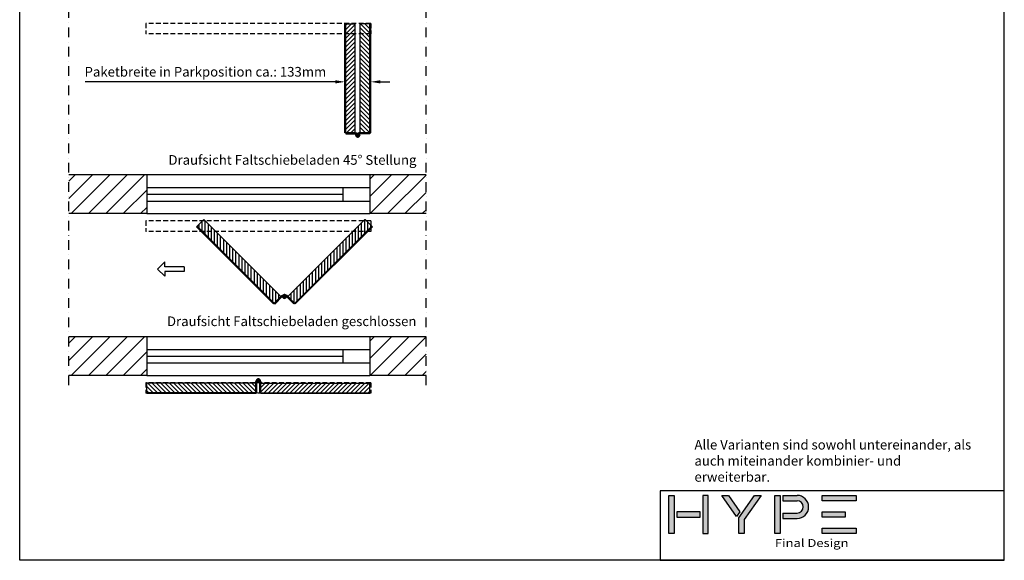
# Model space of a CAD drawing. Units: millimetres. Extents: x 24134 to 59590, y -44140 to -20646.
# Drawn here: x 51410 to 56510, y -28340 to -25539 of the extents above; entities that cross this region are included whole.
import ezdxf

# ---------------------------------------------------------------- set-up
doc = ezdxf.new("R2010")
doc.units = ezdxf.units.MM
doc.header["$LTSCALE"] = 10
for name, pattern in [('AUSGEZOGEN', [0]), ('STRICHPUNKT', [1, 0.5, -0.25, 0, -0.25]), ('VERDECKT', [0.375, 0.25, -0.125])]:
    doc.linetypes.add(name, pattern=pattern)
for name, color, linetype in [('GESPU_RO', 1, 'STRICHPUNKT'), ('GESTR_RO', 1, 'VERDECKT'), ('HYPE-BEMASSUNG', 4, 'AUSGEZOGEN'), ('HYPE-GESPU-RO', 1, 'STRICHPUNKT'), ('HYPE-GESTR-RO', 1, 'VERDECKT'), ('HYPE-LINIE-BL', 5, 'AUSGEZOGEN'), ('HYPE-LINIE-CY', 4, 'AUSGEZOGEN'), ('HYPE-LINIE-GR', 3, 'AUSGEZOGEN'), ('HYPE-LINIE-RO', 1, 'AUSGEZOGEN'), ('HYPE-SCHRAFFUR', 1, 'AUSGEZOGEN'), ('HYPE-SCHRIFT', 2, 'Continuous'), ('HYPE-SCHRIFT-GR-STD', 3, 'AUSGEZOGEN'), ('LINIE_CY', 4, 'AUSGEZOGEN')]:
    doc.layers.add(name, color=color, linetype=linetype)
doc.layers.add('HYPE-SCHRIFT-RO-UNSICHTBAR', color=1, linetype='AUSGEZOGEN', plot=False)
doc.styles.add('ARIAL', font='arial.ttf')
doc.styles.get("Standard").update_dxf_attribs({"font": 'arial.ttf'})
doc.dimstyles.new('1zu1-L-HYPE', dxfattribs={"dimtxt": 25, "dimasz": 15, "dimexe": 10, "dimexo": 0, "dimgap": 10, "dimtad": 1, "dimdsep": 46, "dimtxsty": 'ARIAL', "dimcen": 1, "dimdle": 2, "dimclrd": 4, "dimclre": 4, "dimclrt": 3, "dimazin": 0, "dimtfac": 1, "dimtofl": 0, "dimtmove": 0, "dimatfit": 3, "dimfxl": 1, "dimtvp": 1, "dimtfill": 1, "dimtolj": 1, "dimtzin": 0, "dimarcsym": 0})

# ---------------------------------------------------------------- blocks, each defined once
blk = doc.blocks.new('Firmenlogo')
at = {"layer": 'HYPE-SCHRAFFUR'}
h = blk.add_hatch(color=256, dxfattribs=at)
h.dxf.hatch_style = 1
h.paths.add_polyline_path([(-6.97, -78.11), (-6.97, -76.7), (-16.83, -76.7), (-16.83, -78.11)])
h.paths.add_polyline_path([(-12.6, -78.81), (-12.6, -84.8), (-11.19, -84.8), (-11.19, -78.81)])
h.paths.add_polyline_path([(-16.83, -85.51), (-16.83, -86.91), (-6.97, -86.91), (-6.97, -85.51)])
h.paths.add_polyline_path([(-16.83, -71.46), (-16.83, -73.18), (-11.38, -69.36), (-12.6, -68.5)])
h.paths.add_polyline_path([(-10.98, -68.77), (-6.97, -68.77), (-6.97, -67.36), (-10.54, -67.36), (-16.83, -62.96), (-16.83, -64.68)])
h.paths.add_polyline_path([(-16.83, -53.67), (-16.83, -57.32), (-15.42, -57.32), (-15.42, -53.67, -1), (-12.25, -53.67), (-12.25, -57.32), (-10.84, -57.32), (-10.84, -53.67, 1)])
h.paths.add_polyline_path([(-16.83, -38.37), (-16.83, -47.15), (-15.42, -47.15), (-15.42, -38.37)])
h.paths.add_polyline_path([(-12.6, -47.15), (-11.19, -47.15), (-11.19, -41.18), (-12.6, -41.18)])
h.paths.add_polyline_path([(-8.37, -38.37), (-8.37, -47.15), (-6.97, -47.15), (-6.97, -38.37)])
h.paths.add_polyline_path([(-6.97, -59.44), (-6.97, -58.03), (-16.83, -58.03), (-16.83, -59.44)])
for p, q in [((-16.83, -47.15), (-16.83, -38.37)), ((-16.83, -38.37), (-15.42, -38.37)), ((-15.42, -38.37), (-15.42, -47.15)), ((-8.37, -47.15), (-8.37, -38.37)), ((-8.37, -38.37), (-6.97, -38.37)), ((-6.97, -38.37), (-6.97, -47.15)), ((-12.6, -47.15), (-12.6, -41.18)), ((-12.6, -41.18), (-11.19, -41.18)), ((-11.19, -41.18), (-11.19, -47.15)), ((-15.42, -47.15), (-16.83, -47.15)), ((-11.19, -47.15), (-12.6, -47.15)), ((-6.97, -47.15), (-8.37, -47.15)), ((-16.83, -57.32), (-16.83, -53.67)), ((-15.42, -57.32), (-15.42, -53.67)), ((-12.25, -57.32), (-12.25, -53.67)), ((-10.84, -57.32), (-10.84, -53.67)), ((-16.83, -57.32), (-15.42, -57.32)), ((-12.25, -57.32), (-10.84, -57.32)), ((-16.83, -64.68), (-16.83, -62.96)), ((-16.83, -62.96), (-10.54, -67.36)), ((-10.98, -68.77), (-16.83, -64.68)), ((-16.83, -71.46), (-12.6, -68.5)), ((-12.6, -68.5), (-11.38, -69.36)), ((-6.97, -68.77), (-10.98, -68.77)), ((-10.54, -67.36), (-6.97, -67.36)), ((-6.97, -67.36), (-6.97, -68.77)), ((-11.38, -69.36), (-16.83, -73.18)), ((-16.83, -73.18), (-16.83, -71.46)), ((-12.6, -78.81), (-12.6, -84.8)), ((-11.19, -78.81), (-12.6, -78.81)), ((-11.19, -84.8), (-11.19, -78.81)), ((-12.6, -84.8), (-11.19, -84.8))]:
    blk.add_line(p, q, dxfattribs=at)
for points in [[(-16.83, -59.44), (-16.83, -58.03), (-6.97, -58.03), (-6.97, -59.44)], [(-6.97, -78.11), (-6.97, -76.7), (-16.83, -76.7), (-16.83, -78.11)], [(-6.97, -85.51), (-6.97, -86.91), (-16.83, -86.91), (-16.83, -85.51)]]:
    blk.add_lwpolyline(points, close=True, dxfattribs=at)
for radius in [2.99, 1.59]:
    blk.add_arc((-13.83, -53.67), radius, 0, 180, dxfattribs=at)
at = {"layer": 'HYPE-SCHRIFT-RO-UNSICHTBAR'}
blk.add_lwpolyline([(0, 0), (-18, 0), (-18, -89.13), (0, -89.13)], close=True, dxfattribs=at)
at = {"layer": 'HYPE-SCHRAFFUR', "insert": (-5.52, -59.42), "char_height": 2.0541, "width": 54.787, "attachment_point": 1, "rotation": 90, "style": 'ARIAL'}
blk.add_mtext('{\\W1.2;\\T1.15;Final Design}', dxfattribs=at)
blk = doc.blocks.new('Scharnier-Draufsicht-Teil 1')
at = {"layer": 'GESPU_RO'}
for p, q in [((12, 0), (-12, 0)), ((0, 12), (0, -12))]:
    blk.add_line(p, q, dxfattribs=at)
at = {"layer": 'GESTR_RO'}
blk.add_line((11, -7.5), (11, -12.5), dxfattribs=at)
at = {"layer": 'HYPE-LINIE-CY'}
blk.add_line((10, 0), (10, -7), dxfattribs=at)
at = {"layer": 'LINIE_CY'}
for p, q in [((6.5, -12.5), (-2.9, -9.6)), ((61.5, -12.5), (6.7, -12.5)), ((61.5, -7.5), (10.5, -7.5)), ((62, -12), (62, -8))]:
    blk.add_line(p, q, dxfattribs=at)
blk.add_circle((0, 0), 6, dxfattribs=at)
for centre, radius, start, end in [((0, 0), 10, 0, 252.8849), ((6.7, -12), 0.5, 252.8849, 270), ((10.5, -7), 0.5, 180, 270), ((61.5, -8), 0.5, 0, 90), ((61.5, -12), 0.5, 270, 0)]:
    blk.add_arc(centre, radius, start, end, dxfattribs=at)
blk = doc.blocks.new('HYPE-Rahmen Öffner rechts Draufsicht')
at = {"layer": 'HYPE-SCHRAFFUR', "ltscale": 0.5}
h = blk.add_hatch(dxfattribs=at)
h.set_pattern_fill('ANSI31', color=256, scale=5)
edge = h.paths.add_edge_path()
edge.add_line((13, -12.5), (577, -12.5))
edge.add_line((12.5, -13), (12.5, -62))
edge.add_arc((13, -62), 0.5, 180, 270)
edge.add_line((13, -62.5), (12.5, -62.5))
edge.add_line((12.5, -62.5), (12.5, -66.5))
edge.add_line((12.5, -66.5), (577.5, -66.5))
edge.add_arc((577, -62), 0.5, 270, 360)
edge.add_line((577.5, -62), (577.5, -13))
at = {"layer": 'HYPE-LINIE-BL', "ltscale": 0.5}
for p, q in [((12.5, -62.5), (12.5, -66.5)), ((13, -62.5), (12.5, -62.5)), ((12.5, -66.5), (577.5, -66.5)), ((577, -62.5), (577.5, -62.5)), ((577.5, -66.5), (577.5, -62.5))]:
    blk.add_line(p, q, dxfattribs=at)
at = {"layer": 'HYPE-LINIE-GR'}
for p, q in [((12.5, -13), (12.5, -62)), ((13, -12.5), (577, -12.5)), ((577.5, -62), (577.5, -13)), ((13, -62.5), (577, -62.5))]:
    blk.add_line(p, q, dxfattribs=at)
for centre, start, end in [((13, -13), 90, 180), ((577, -13), 0, 90), ((13, -62), 180, 270), ((577, -62), 270, 0)]:
    blk.add_arc(centre, 0.5, start, end, dxfattribs=at)
at = {"layer": 'HYPE-SCHRAFFUR', "extrusion": (0, 0, -1), "zscale": -1, "rotation": 270}
blk.add_blockref('Scharnier-Draufsicht-Teil 1', (0, 0), dxfattribs=at)
blk = doc.blocks.new('HYPE-Rahmen Festlager links Draufsicht')
at = {"layer": 'HYPE-SCHRAFFUR', "ltscale": 0.5}
h = blk.add_hatch(dxfattribs=at)
h.set_pattern_fill('ANSI31', color=256, scale=5, angle=270)
edge = h.paths.add_edge_path()
edge.add_arc((-577, -13), 0.5, 90, 180)
edge.add_line((-577.5, -13), (-577.5, -62))
edge.add_arc((-577, -62), 0.5, 180, 270)
edge.add_line((-577, -62.5), (-577.5, -62.5))
edge.add_line((-577.5, -62.5), (-577.5, -66.5))
edge.add_line((-577.5, -66.5), (-12.5, -66.5))
edge.add_line((-12.5, -66.5), (-12.5, -62.5))
edge.add_line((-12.5, -62.5), (-13, -62.5))
edge.add_arc((-13, -62), 0.5, 270, 360)
edge.add_line((-12.5, -62), (-12.5, -13))
edge.add_arc((-13, -13), 0.5, 0, 90)
edge.add_line((-13, -12.5), (-577, -12.5))
at = {"layer": 'HYPE-LINIE-BL', "ltscale": 0.5}
for p, q in [((-577.5, -62.5), (-577.5, -66.5)), ((-577, -62.5), (-577.5, -62.5)), ((-577.5, -66.5), (-12.5, -66.5)), ((-13, -62.5), (-12.5, -62.5)), ((-12.5, -62.5), (-12.5, -66.5))]:
    blk.add_line(p, q, dxfattribs=at)
at = {"layer": 'HYPE-LINIE-GR'}
for p, q in [((-577.5, -62), (-577.5, -13)), ((-13, -12.5), (-577, -12.5)), ((-12.5, -62), (-12.5, -13)), ((-13, -62.5), (-577, -62.5))]:
    blk.add_line(p, q, dxfattribs=at)
for centre, start, end in [((-577, -13), 90, 180), ((-13, -13), 0, 90), ((-577, -62), 180, 270), ((-13, -62), 270, 0)]:
    blk.add_arc(centre, 0.5, start, end, dxfattribs=at)
at = {"layer": 'HYPE-SCHRAFFUR', "rotation": 270}
blk.add_blockref('Scharnier-Draufsicht-Teil 1', (0, 0), dxfattribs=at)
blk = doc.blocks.new('*D115')
at = {"layer": 'Defpoints', "color": 0, "ltscale": 0.5, "transparency": 16777216}
for p in [(53094.5, -25842.7), (53227.5, -25842.7), (53094.5, -25861.2)]:
    blk.add_point(p, dxfattribs=at)
at = {"layer": 'HYPE-BEMASSUNG', "color": 4, "lineweight": -2, "ltscale": 0.5, "transparency": 16777216}
for p, q in [((53094.5, -25842.7), (53094.5, -25871.2)), ((53227.5, -25842.7), (53227.5, -25871.2)), ((53044.5, -25861.2), (51749.2, -25861.2)), ((53277.5, -25861.2), (53327.5, -25861.2))]:
    blk.add_line(p, q, dxfattribs=at)
at = {"layer": 'HYPE-BEMASSUNG', "color": 4, "ltscale": 0.5, "transparency": 16777216}
for points in [[(53044.5, -25852.8), (53044.5, -25869.5), (53094.5, -25861.2)], [(53277.5, -25852.8), (53277.5, -25869.5), (53227.5, -25861.2)]]:
    blk.add_solid(points, dxfattribs=at)
at = {"layer": 'HYPE-BEMASSUNG', "color": 3, "ltscale": 0.5, "transparency": 16777216, "insert": (52371.9, -25809.1), "char_height": 50, "attachment_point": 5, "style": 'ARIAL', "bg_fill": 3, "box_fill_scale": 1.1, "bg_fill_color": 256, "bg_fill_true_color": 13158600, "bg_fill_transparency": 0}
blk.add_mtext('\\A1;Paketbreite in Parkposition ca.: 133mm', dxfattribs=at)
blk = doc.blocks.new('Pfeil')
at = {"layer": 'HYPE-LINIE-CY'}
for p, q in [((-27.5, 2.5), (-27.5, -2.5)), ((-27.5, 2.5), (-7.5, 2.5)), ((-7.5, 2.5), (-7.5, 7.5)), ((-7.5, 7.5), (0, 0)), ((-27.5, -2.5), (-7.5, -2.5)), ((-7.5, -7.5), (0, 0)), ((-7.5, -2.5), (-7.5, -7.5))]:
    blk.add_line(p, q, dxfattribs=at)

msp = doc.modelspace()

# ---------------------------------------------------------------- hatches: boundary and pattern name
at = {"layer": 'HYPE-SCHRAFFUR'}
h = msp.add_hatch(dxfattribs=at)
h.set_pattern_fill('ANSI31', color=256, scale=20)
h.set_pattern_definition([(45, (16000, -77.666), (-44.90128, 44.90128), [])])
h.paths.add_polyline_path([(52068.529, -26543.82), (51665.054, -26543.82), (51665.054, -26343.82), (52068.529, -26343.82)])
h = msp.add_hatch(dxfattribs=at)
h.set_pattern_fill('ANSI31', color=256, scale=20)
h.set_pattern_definition([(45, (15662.5, -77.666), (-44.90128, 44.90128), [])])
h.paths.add_polyline_path([(53515.054, -26343.82), (53515.054, -26543.82), (53223.529, -26543.82), (53223.529, -26343.82)])
h = msp.add_hatch(dxfattribs=at)
h.set_pattern_fill('ANSI31', color=256, scale=20)
h.set_pattern_definition([(45, (16000, -916.063), (-44.90128, 44.90128), [])])
h.paths.add_polyline_path([(52068.529, -27382.217), (51665.054, -27382.217), (51665.054, -27182.217), (52068.529, -27182.217)])
h = msp.add_hatch(dxfattribs=at)
h.set_pattern_fill('ANSI31', color=256, scale=20)
h.set_pattern_definition([(45, (15662.5, -916.063), (-44.90128, 44.90128), [])])
h.paths.add_polyline_path([(53515.054, -27182.217), (53515.054, -27382.217), (53223.529, -27382.217), (53223.529, -27182.217)])

# ---------------------------------------------------------------- linework, layer by layer
at = {"layer": 'HYPE-GESPU-RO', "ltscale": 10}
for p, q in [((51665.054, -27432.217), (51665.054, -21990.183)), ((53515.054, -27432.217), (53515.054, -21990.183))]:
    msp.add_line(p, q, dxfattribs=at)
at = {"layer": 'HYPE-GESTR-RO', "ltscale": 10}
for p, q in [((53228.529, -25558.183), (52063.529, -25558.183)), ((52063.529, -25558.183), (52063.529, -25612.183)), ((53228.529, -25558.183), (53228.529, -25612.183)), ((53228.529, -25612.183), (52063.529, -25612.183)), ((53228.529, -26581.82), (52063.529, -26581.82)), ((52063.529, -26581.82), (52063.529, -26635.82)), ((53228.529, -26581.82), (53228.529, -26635.82)), ((53228.529, -26635.82), (52063.529, -26635.82)), ((53228.529, -27420.217), (52063.529, -27420.217)), ((52063.529, -27420.217), (52063.529, -27474.217)), ((53228.529, -27420.217), (53228.529, -27474.217)), ((53228.529, -27474.217), (52063.529, -27474.217))]:
    msp.add_line(p, q, dxfattribs=at)
at = {"layer": 'HYPE-LINIE-GR'}
for p, q in [((52068.529, -26343.82), (51665.054, -26343.82)), ((52068.529, -26343.82), (52068.529, -26543.82)), ((53515.054, -26343.82), (53223.529, -26343.82)), ((53223.529, -26343.82), (53223.529, -26543.82)), ((52068.529, -26543.82), (51665.054, -26543.82)), ((53515.054, -26543.82), (53223.529, -26543.82)), ((52068.529, -27182.217), (51665.054, -27182.217)), ((52068.529, -27182.217), (52068.529, -27382.217)), ((53515.054, -27182.217), (53223.529, -27182.217)), ((53223.529, -27182.217), (53223.529, -27382.217)), ((52068.529, -27382.217), (51665.054, -27382.217)), ((53515.054, -27382.217), (53223.529, -27382.217))]:
    msp.add_line(p, q, dxfattribs=at)
at = {"layer": 'HYPE-LINIE-RO', "ltscale": 0.5}
for p, q in [((53223.529, -26343.82), (52068.529, -26343.82)), ((52068.529, -26543.82), (53223.529, -26543.82)), ((53223.529, -27182.217), (52068.529, -27182.217)), ((52068.529, -27382.217), (53223.529, -27382.217))]:
    msp.add_line(p, q, dxfattribs=at)
at = {"layer": 'HYPE-LINIE-RO'}
for p, q in [((52068.529, -26408.82), (53223.529, -26408.82)), ((53083.529, -26408.82), (53083.529, -26478.82)), ((52068.529, -26443.82), (53083.529, -26443.82)), ((52068.529, -26478.82), (53223.529, -26478.82)), ((52068.529, -27247.217), (53223.529, -27247.217)), ((52068.529, -27282.217), (53083.529, -27282.217)), ((53083.529, -27247.217), (53083.529, -27317.217)), ((52068.529, -27317.217), (53223.529, -27317.217))]:
    msp.add_line(p, q, dxfattribs=at)
at = {"layer": 'HYPE-SCHRIFT-GR-STD', "color": 2}
for p, q in [((51410.054, -28340.183), (51410.054, -21490.183)), ((56510.054, -28340.183), (56510.054, -21490.183)), ((56510.054, -28340.183), (51410.054, -28340.183))]:
    msp.add_line(p, q, dxfattribs=at)

# ---------------------------------------------------------------- block references
at = {"layer": 'HYPE-BEMASSUNG', "xscale": 20, "yscale": 20, "zscale": 20, "rotation": 270}
msp.add_blockref('Firmenlogo', (56510.054, -28340.183), dxfattribs=at)
at = {"layer": 'HYPE-LINIE-GR', "xscale": -1}
for name, p, rotation in [('HYPE-Rahmen Öffner rechts Draufsicht', (53161.029, -26137.685), 270), ('HYPE-Rahmen Festlager links Draufsicht', (53161.029, -26137.685), 90), ('HYPE-Rahmen Öffner rechts Draufsicht', (52781.338, -26972.981), 315.0000000000001), ('HYPE-Rahmen Festlager links Draufsicht', (52781.334, -26972.981), 45)]:
    msp.add_blockref(name, p, dxfattribs=dict(at, rotation=rotation))
for name, p in [('HYPE-Rahmen Öffner rechts Draufsicht', (52646.031, -27409.717)), ('HYPE-Rahmen Festlager links Draufsicht', (52646.026, -27409.717))]:
    msp.add_blockref(name, p, dxfattribs=at)
at = {"layer": 'HYPE-SCHRAFFUR', "xscale": -5, "yscale": 5, "zscale": 5}
msp.add_blockref('Pfeil', (52123.844, -26831.32), dxfattribs=at)

# ---------------------------------------------------------------- texts
at = {"layer": 'HYPE-SCHRIFT', "color": 3, "char_height": 50, "attachment_point": 3, "style": 'ARIAL'}
for s, insert in [('Draufsicht Faltschiebeladen 45° Stellung', (53465.064, -26240.814)), ('Draufsicht Faltschiebeladen geschlossen', (53465.064, -27076.712))]:
    msp.add_mtext_dynamic_manual_height_columns(s, width=1412.02421, gutter_width=12.5, heights=[0], dxfattribs=dict(at, insert=insert))
at = {"layer": 'HYPE-SCHRIFT-GR-STD', "ltscale": 0.5, "insert": (54905.182, -27716.234), "char_height": 50, "attachment_point": 1}
msp.add_mtext_dynamic_manual_height_columns('Alle Varianten sind sowohl untereinander, als auch miteinander kombinier- und erweiterbar.', width=1476.30481, gutter_width=12.5, heights=[0], dxfattribs=at)

# ---------------------------------------------------------------- next in the draw order: dimensions: what is measured, and where the dimension line sits
at = {"layer": 'HYPE-BEMASSUNG', "ltscale": 0.5}
dim = msp.add_linear_dim(base=(53094.529, -25861.153), p1=(53227.529, -25842.683), p2=(53094.529, -25842.683), angle=180, text='Paketbreite in Parkposition ca.: <>mm', dimstyle='1zu1-L-HYPE', override={"dimtxt": 50, "dimasz": 50, "dimgap": 20}, dxfattribs=at)
dim.commit()
dim.dimension.update_dxf_attribs({"geometry": '*D115', "text_midpoint": (52371.869, -25861.153), "dimtype": 160})

doc.saveas('drawing.dxf')
